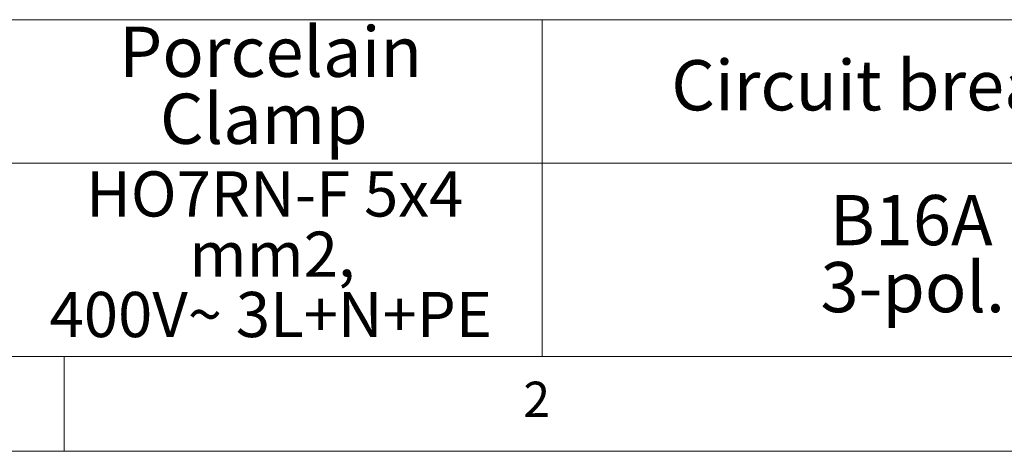
# Paper-space layout 'EPIA-W' of a CAD drawing. Units: millimetres. Extents: x 5 to 415, y 5 to 292.
# Drawn here: x 58 to 109, y 5 to 28 of the extents above; entities that cross this region are included whole.
import ezdxf

# ---------------------------------------------------------------- set-up
doc = ezdxf.new("R2010")
doc.units = ezdxf.units.MM
doc.styles.add('SLDTEXTSTYLE0', font='TXT', dxfattribs={"width": 0.75})

# ---------------------------------------------------------------- blocks, each defined once
blk = doc.blocks.new('SW_TABLEANNOTATION_6')
at = {"color": 0, "linetype": 'Continuous', "lineweight": 18}
for p, q in [((46.609, 0), (75.155, 0)), ((75.155, 0), (75.155, -7.556)), ((75.155, 0), (113.986, 0)), ((46.609, -7.556), (75.155, -7.556)), ((75.155, -7.556), (75.155, -17.733)), ((75.155, -7.556), (113.986, -7.556)), ((46.609, -17.733), (75.155, -17.733)), ((75.155, -17.733), (113.986, -17.733))]:
    blk.add_line(p, q, dxfattribs=at)
at = {"color": 0, "linetype": 'Continuous', "lineweight": 18, "attachment_point": 1, "style": 'SLDTEXTSTYLE0'}
for s, insert, char_height in [('Porcelain', (52.878, -0.367), 2.6458), ('Circuit breaker', (81.951, -2.131), 2.64583), ('Clamp', (55.034, -3.895), 2.6458), ('HO7RN-F 5x4', (51.141, -7.987), 2.38125), ('B16A', (90.298, -9.234), 2.6458), ('mm2,', (56.587, -11.162), 2.3813), ('3-pol.', (89.81, -12.762), 2.6458), ('400V~ 3L+N+PE', (49.225, -14.337), 2.38125)]:
    blk.add_mtext(s, dxfattribs=dict(at, insert=insert, char_height=char_height))

psp = doc.layouts.new('EPIA-W')

# ---------------------------------------------------------------- linework, layer by layer
at = {"color": 7, "linetype": 'Continuous', "lineweight": 18}
for p, q in [((10, 10), (273.8785, 10)), ((60, 5), (60, 10)), ((5, 5), (415, 5))]:
    psp.add_line(p, q, dxfattribs=at)

# ---------------------------------------------------------------- block references
at = {"color": 96, "linetype": 'Continuous', "lineweight": 18}
psp.add_blockref('SW_TABLEANNOTATION_6', (10, 27.7333), dxfattribs=at)

# ---------------------------------------------------------------- texts
at = {"color": 7, "linetype": 'Continuous', "lineweight": 0, "insert": (84.1667, 8.668), "char_height": 1.8521, "attachment_point": 1, "style": 'SLDTEXTSTYLE0'}
psp.add_mtext('2', dxfattribs=at)
psp.add_mtext('2', dxfattribs=at)

doc.saveas('drawing.dxf')
